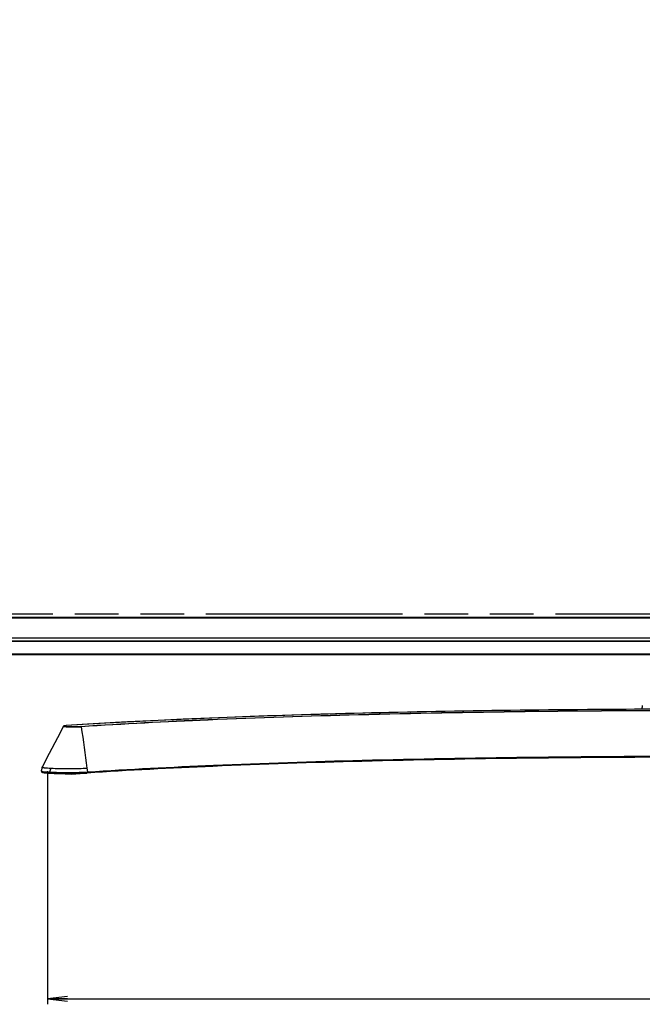
# Model space of a CAD drawing. Units: millimetres. Extents: x 0 to 1189, y 0 to 841.
# Drawn here: x 271 to 365, y 227 to 374 of the extents above; entities that cross this region are included whole.
import ezdxf

# ---------------------------------------------------------------- set-up
doc = ezdxf.new("R2010")
doc.units = ezdxf.units.MM
doc.header["$LTSCALE"] = 65.395
doc.linetypes.add('PHANTOM', pattern=[0.8, 0.45, -0.05, 0.1, -0.05, 0.1, -0.05])
doc.layers.get('0').update_dxf_attribs({"linetype": 'CONTINUOUS'})
for name, color, linetype in [('3_ALL_AXES', 7, 'CONTINUOUS'), ('5_ALL_CURVES', 7, 'CONTINUOUS'), ('7_ALL_FEATURES', 7, 'CONTINUOUS'), ('DEF_DRAFT_DIM', 7, 'CONTINUOUS')]:
    doc.layers.add(name, color=color, linetype=linetype)
doc.styles.get("Standard").update_dxf_attribs({"font": 'txt', "width": 0.8})
doc.dimstyles.new('DIMSTYLE_1', dxfattribs={"dimtxt": 2.5, "dimasz": 3, "dimexe": 0.8, "dimexo": 0.2, "dimtad": 1, "dimlfac": 4, "dimdsep": 46, "dimtxsty": 'Standard', "dimblk": 'OPEN', "dimblk1": 'OPEN', "dimblk2": 'OPEN', "dimcen": 0.09, "dimazin": 2, "dimtp": 1.2, "dimtm": 1.2, "dimtfac": 1, "dimtofl": 0, "dimtmove": 0, "dimatfit": 3, "dimldrblk": 'OPEN', "dimfxl": 1, "dimtolj": 1, "dimarcsym": 0})
doc.dimstyles.new('DIMSTYLE_5', dxfattribs={"dimtxt": 2.5, "dimasz": 3, "dimexe": 0.8, "dimexo": 0.2, "dimtad": 1, "dimlfac": 4, "dimdsep": 46, "dimtxsty": 'Standard', "dimblk": 'OPEN', "dimblk1": 'OPEN', "dimblk2": 'OPEN', "dimcen": 0.09, "dimazin": 2, "dimtp": 0.8, "dimtm": 0.8, "dimtfac": 1, "dimtofl": 0, "dimtmove": 0, "dimatfit": 3, "dimldrblk": 'OPEN', "dimfxl": 1, "dimtolj": 1, "dimarcsym": 0})

# ---------------------------------------------------------------- blocks, each defined once
blk = doc.blocks.new('_OPEN')
at = {"color": 0, "linetype": 'ByBlock'}
for p, q in [((0, 0), (-1, 0.117)), ((-1, -0.117), (0, 0)), ((-1, 0), (0, 0))]:
    blk.add_line(p, q, dxfattribs=at)
blk = doc.blocks.new('*D1')
at = {"layer": 'DEF_DRAFT_DIM', "color": 2, "linetype": 'Continuous', "transparency": 16777216}
for p, q in [((194.54, 485.78), (191.15, 479.76)), ((191.54, 480.46), (370.1, 380.02)), ((548.66, 279.58), (370.1, 380.02)), ((551.66, 284.9), (548.27, 278.88))]:
    blk.add_line(p, q, dxfattribs=at)
at = {"layer": 'DEF_DRAFT_DIM', "color": 2, "linetype": 'Continuous', "transparency": 16777216, "xscale": 3, "yscale": 3, "zscale": 3}
for p, rotation in [((191.54, 480.46), 150.6422464572), ((548.66, 279.58), 330.6422464572)]:
    blk.add_blockref('_OPEN', p, dxfattribs=dict(at, rotation=rotation))
blk = doc.blocks.new('*D23')
at = {"layer": 'DEF_DRAFT_DIM', "color": 2, "linetype": 'Continuous', "transparency": 16777216}
for p, q in [((275.54, 261.49), (275.54, 226.59)), ((470.85, 261.49), (470.85, 226.59)), ((275.54, 227.39), (373.19, 227.39)), ((470.85, 227.39), (373.19, 227.39))]:
    blk.add_line(p, q, dxfattribs=at)
at = {"layer": 'DEF_DRAFT_DIM', "color": 2, "linetype": 'Continuous', "transparency": 16777216, "xscale": 3, "yscale": 3, "zscale": 3, "rotation": 180}
blk.add_blockref('_OPEN', (275.54, 227.39), dxfattribs=at)
at = {"layer": 'DEF_DRAFT_DIM', "color": 2, "linetype": 'Continuous', "transparency": 16777216, "xscale": 3, "yscale": 3, "zscale": 3}
blk.add_blockref('_OPEN', (470.85, 227.39), dxfattribs=at)

msp = doc.modelspace()

# ---------------------------------------------------------------- linework, layer by layer
at = {"layer": '3_ALL_AXES', "color": 7, "linetype": 'Continuous'}
for p, q in [((281.568, 268.5373), (278.337, 268.3307)), ((278.3645, 268.3323), (278.3592, 268.332)), ((278.3596, 268.3323), (278.3645, 268.3323)), ((274.6348, 261.5267), (274.6387, 261.4816)), ((274.7338, 262.1296), (274.7323, 262.1255)), ((276.0459, 261.9585), (275.8615, 261.3806)), ((275.8615, 261.3806), (275.8697, 261.3802)), ((275.8615, 261.3806), (275.87, 261.3802)), ((275.8736, 261.3206), (275.87, 261.3811)), ((275.9518, 261.2117), (276.2154, 261.1998)), ((281.4627, 261.9745), (281.542, 261.3995)), ((281.5284, 261.3394), (281.5324, 261.4)), ((281.533, 261.3989), (281.542, 261.3995))]:
    msp.add_line(p, q, dxfattribs=at)
for points in [[(373.1943, 270.8002), (368.3219, 270.7949), (363.417, 270.7786), (358.5276, 270.7516), (353.6613, 270.7137), (348.8258, 270.6651), (344.0288, 270.6057), (339.2776, 270.5359), (334.5799, 270.4555), (329.943, 270.3648), (325.3741, 270.2639), (320.8805, 270.153), (316.4692, 270.0322), (312.1471, 269.9017), (307.921, 269.7618), (303.7978, 269.6126), (299.7838, 269.4544), (295.8854, 269.2874), (292.1088, 269.1119), (288.4599, 268.9282), (284.9445, 268.7366), (281.568, 268.5373)], [(364.5836, 271.363), (364.5724, 271.2488), (364.5465, 271.0899), (364.508, 270.9302), (364.4598, 270.7821)], [(277.972, 268.2443), (277.0486, 266.4996), (275.8193, 264.1784), (274.7338, 262.1296)], [(278.337, 268.3307), (278.2935, 268.3275), (278.2544, 268.3243), (278.2195, 268.3211), (278.1882, 268.3179), (278.1603, 268.3147), (278.1354, 268.3116), (278.1133, 268.3084), (278.0936, 268.3052), (278.0761, 268.302), (278.0607, 268.2987), (278.0469, 268.2952), (278.0343, 268.2914), (278.0225, 268.2871), (278.0107, 268.2816), (277.9984, 268.274), (277.9853, 268.2627), (277.972, 268.2443)], [(274.7323, 262.1255), (274.7, 261.9562), (274.6581, 261.7373), (274.6211, 261.5459)], [(274.6387, 261.4816), (274.6483, 261.4418), (274.6673, 261.4086), (274.689, 261.3855), (274.7101, 261.3697), (274.7304, 261.3582), (274.7508, 261.3489), (274.7722, 261.3409), (274.7951, 261.3335), (274.8201, 261.3266), (274.8478, 261.3199), (274.8786, 261.3133), (274.9127, 261.3067), (274.9504, 261.3002), (274.992, 261.2937), (275.0377, 261.2872), (275.0878, 261.2806), (275.1426, 261.2741), (275.2021, 261.2675), (275.2666, 261.2609), (275.3363, 261.2544), (275.4112, 261.2479), (275.4916, 261.2414), (275.5775, 261.235), (275.6692, 261.2286), (275.7667, 261.2224), (275.8702, 261.2162), (275.9518, 261.2117)], [(276.2154, 261.1998), (276.5296, 261.188), (276.86, 261.1779), (277.2035, 261.1697), (277.5568, 261.1634), (277.9168, 261.159), (278.2801, 261.1565), (278.6438, 261.1559), (279.0046, 261.1573), (279.3595, 261.1605), (279.706, 261.1656), (280.0413, 261.1725), (280.3629, 261.1811), (280.6684, 261.1914), (280.9554, 261.2033), (281.2216, 261.2167), (281.4415, 261.23)]]:
    msp.add_lwpolyline(points, dxfattribs=at)
msp.add_arc((276.3238, 273.3814), 12.0657, 265.047909, 265.1981, dxfattribs=at)
for points, knots in [([(280.5497, 268.2265), (286.8848, 268.6481), (300.7257, 269.3551), (322.8852, 270.0836), (347.4292, 270.5366), (373.1943, 270.6906), (398.9594, 270.5366), (423.5034, 270.0836), (445.6629, 269.3551), (459.5038, 268.6481), (465.8389, 268.2265)], [0, 0, 0, 0, 0.10274868, 0.22425444, 0.35878981, 0.5, 0.64121019, 0.77574556, 0.89725132, 1, 1, 1, 1]), ([(465.7819, 268.1581), (459.4506, 268.5794), (445.6183, 269.286), (423.4725, 270.014), (398.9436, 270.4668), (373.1943, 270.6206), (347.445, 270.4668), (322.9161, 270.014), (300.7703, 269.286), (286.938, 268.5794), (280.6067, 268.1581)], [0, 0, 0, 0, 0.10274868, 0.22425444, 0.35878981, 0.5, 0.64121019, 0.77574556, 0.89725132, 1, 1, 1, 1]), ([(372.3733, 270.8), (364.6109, 270.7971), (349.3723, 270.7121), (327.2127, 270.3492), (306.6959, 269.7659), (293.6586, 269.2065), (287.5424, 268.8794)], [0, 0, 0, 0, 0.27441498, 0.53870938, 0.78347222, 1, 1, 1, 1]), ([(287.5424, 268.8794), (286.7446, 268.8368), (283.6844, 268.6687), (280.6253, 268.4827), (278.3645, 268.3323)], [0, 0, 0, 0, 0.26070204, 1, 1, 1, 1]), ([(277.972, 268.2443), (277.9693, 268.239), (277.9834, 268.2267), (278.0021, 268.2213), (278.044, 268.2092), (278.1153, 268.198), (278.2801, 268.1775), (278.5498, 268.1583), (278.933, 268.141), (279.3686, 268.1312), (279.9327, 268.1302), (280.3473, 268.1393), (280.6067, 268.1581)], [0, 0, 0, 0, 0.00675949, 0.01416092, 0.02463312, 0.05476454, 0.09667926, 0.21210717, 0.3611831, 0.53089817, 0.70544315, 1, 1, 1, 1]), ([(278.3592, 268.332), (278.3073, 268.3285), (278.2355, 268.323), (278.1482, 268.3127), (278.1018, 268.3061), (278.0677, 268.2978), (278.0478, 268.2932), (278.0343, 268.2813), (278.0487, 268.27), (278.0685, 268.265), (278.1027, 268.2569), (278.1483, 268.2503), (278.2065, 268.2432), (278.2762, 268.2366), (278.3904, 268.2277), (278.6412, 268.2135), (279.0488, 268.2013), (279.7171, 268.1969), (280.2257, 268.2049), (280.5497, 268.2265)], [0, 0, 0, 0, 0.0548098, 0.07584752, 0.09241515, 0.10442916, 0.1119318, 0.1154755, 0.11916571, 0.12680414, 0.1388135, 0.15517012, 0.17575052, 0.20038142, 0.22885365, 0.29633167, 0.46490938, 0.65812782, 1, 1, 1, 1]), ([(280.6067, 268.1581), (280.6051, 268.1751), (280.5945, 268.207), (280.5641, 268.2258), (280.5497, 268.2265)], [0, 0, 0, 0, 0.54318835, 1, 1, 1, 1]), ([(464.9471, 261.23), (458.6602, 261.6451), (444.9376, 262.3418), (422.9821, 263.0599), (398.6871, 263.5063), (373.1943, 263.658), (347.7015, 263.5063), (323.4065, 263.0599), (301.451, 262.3418), (287.7284, 261.6451), (281.4415, 261.23)], [0, 0, 0, 0, 0.10295459, 0.22449626, 0.35894337, 0.5, 0.64105663, 0.77550374, 0.8970454, 1, 1, 1, 1]), ([(281.5284, 261.3394), (287.8096, 261.7541), (301.5195, 262.4502), (323.4544, 263.1676), (347.7262, 263.6136), (373.1943, 263.7651), (398.6624, 263.6136), (422.9341, 263.1676), (444.8691, 262.4502), (458.5789, 261.7541), (464.8602, 261.3394)], [0, 0, 0, 0, 0.10295975, 0.22450152, 0.35894645, 0.5, 0.64105355, 0.77549848, 0.89704025, 1, 1, 1, 1]), ([(281.542, 261.3995), (287.8223, 261.8142), (301.5302, 262.5102), (323.4618, 263.2275), (347.7299, 263.6734), (373.1943, 263.8249), (398.6586, 263.6734), (422.9268, 263.2275), (444.8584, 262.5102), (458.5663, 261.8142), (464.8466, 261.3995)], [0, 0, 0, 0, 0.10295974, 0.22450151, 0.35894645, 0.5, 0.64105355, 0.77549849, 0.89704026, 1, 1, 1, 1]), ([(274.6276, 261.5305), (274.6296, 261.5286), (274.6415, 261.5194), (274.6556, 261.5138), (274.667, 261.5096)], [0, 0, 0, 0, 0.1874794, 1, 1, 1, 1]), ([(274.6387, 261.4816), (274.6393, 261.475), (274.6546, 261.4604), (274.71, 261.4382), (274.8314, 261.4119), (275.0311, 261.3843), (275.1905, 261.3687), (275.2823, 261.3608)], [0, 0, 0, 0, 0.0298046, 0.08371351, 0.27638364, 0.58319725, 1, 1, 1, 1]), ([(274.667, 261.5096), (274.6957, 261.4991), (274.7697, 261.4816), (274.9751, 261.4477), (275.1524, 261.4308), (275.2845, 261.4195)], [0, 0, 0, 0, 0.14663502, 0.36327502, 1, 1, 1, 1]), ([(274.7323, 262.1255), (274.7313, 262.1204), (274.7359, 262.1123), (274.7418, 262.1077), (274.7438, 262.1063)], [0, 0, 0, 0, 0.67583354, 1, 1, 1, 1]), ([(274.7438, 262.1063), (274.7578, 262.0962), (274.8019, 262.081), (274.8844, 262.0613), (275.002, 262.0426), (275.2227, 262.0146), (275.5745, 261.9846), (275.8763, 261.9684), (276.0459, 261.9585)], [0, 0, 0, 0, 0.03930317, 0.10416381, 0.19471689, 0.31025377, 0.61228876, 1, 1, 1, 1]), ([(275.2845, 261.4195), (275.3277, 261.4159), (275.5198, 261.4005), (275.7123, 261.3887), (275.8615, 261.3806)], [0, 0, 0, 0, 0.22457068, 1, 1, 1, 1]), ([(275.3138, 261.3581), (275.3558, 261.3545), (275.5423, 261.3398), (275.729, 261.3283), (275.8736, 261.3206)], [0, 0, 0, 0, 0.2254961, 1, 1, 1, 1]), ([(275.8697, 261.3802), (276.3206, 261.3581), (277.2895, 261.3292), (278.765, 261.3176), (280.202, 261.3371), (281.1208, 261.3719), (281.533, 261.3989)], [0, 0, 0, 0, 0.23908053, 0.51321883, 0.78129035, 1, 1, 1, 1]), ([(275.8736, 261.3206), (276.3238, 261.2984), (277.2915, 261.2694), (278.7654, 261.2578), (280.2002, 261.2774), (281.1174, 261.3123), (281.5284, 261.3394)], [0, 0, 0, 0, 0.23900569, 0.51336658, 0.78160022, 1, 1, 1, 1]), ([(275.8736, 261.3206), (275.8752, 261.2939), (275.8866, 261.2452), (275.9308, 261.2128), (275.9515, 261.2117)], [0, 0, 0, 0, 0.56300233, 1, 1, 1, 1]), ([(276.0459, 261.9585), (276.4909, 261.936), (277.4358, 261.9077), (278.8569, 261.8969), (280.2175, 261.916), (281.0782, 261.9491), (281.4627, 261.9745)], [0, 0, 0, 0, 0.24670605, 0.52324132, 0.78668418, 1, 1, 1, 1]), ([(281.4415, 261.23), (281.4641, 261.2315), (281.5117, 261.2616), (281.5266, 261.3125), (281.5284, 261.3394)], [0, 0, 0, 0, 0.45622883, 1, 1, 1, 1])]:
    msp.add_open_spline(points, degree=3, knots=knots, dxfattribs=at)
for points in [[(280.6067, 268.1581), (280.8931, 266.097), (281.1784, 264.0358), (281.4627, 261.9745)], [(274.6211, 261.5459), (274.62, 261.5405), (274.6236, 261.5344), (274.6276, 261.5305)]]:
    msp.add_open_spline(points, degree=3, dxfattribs=at)
at = {"layer": '5_ALL_CURVES', "color": 1, "linetype": 'PHANTOM'}
msp.add_line((194.6343, 285.0734), (551.7543, 285.0734), dxfattribs=at)
at = {"layer": '7_ALL_FEATURES', "color": 7, "linetype": 'Continuous'}
for p, q in [((194.5093, 284.5734), (551.8793, 284.5734)), ((194.5093, 284.5232), (551.8793, 284.5232)), ((194.5093, 284.4645), (551.8793, 284.4645)), ((554.319, 280.9719), (192.0696, 280.9719)), ((554.319, 280.9291), (192.0696, 280.9291)), ((554.0987, 281.4562), (192.2899, 281.4562)), ((554.0987, 281.4404), (192.2899, 281.4404)), ((190.5941, 279.0093), (555.7945, 279.0093)), ((190.6752, 279.1039), (555.7134, 279.1039)), ((190.6752, 279.0719), (555.7134, 279.0719)), ((276.2702, 261.1914), (276.2702, 261.1977)), ((276.2702, 261.1914), (279.1429, 261.0569)), ((279.1429, 261.0569), (279.1429, 261.1585)), ((279.1429, 261.0569), (280.4284, 261.1424)), ((280.4284, 261.1424), (280.4284, 261.1833))]:
    msp.add_line(p, q, dxfattribs=at)

# ---------------------------------------------------------------- dimensions: what is measured, and where the dimension line sits
at = {"layer": 'DEF_DRAFT_DIM', "color": 2, "linetype": 'Continuous'}
dim = msp.add_linear_dim(base=(548.664, 279.5796), p1=(194.6343, 485.9534), p2=(551.7543, 285.0734), angle=330.642246, dimstyle='DIMSTYLE_1', dxfattribs=at)
dim.commit()
dim.dimension.update_dxf_attribs({"geometry": '*D1', "text_midpoint": (366.6177, 381.9807), "dimtype": 160})
dim = msp.add_linear_dim(base=(470.8525, 227.39), p1=(275.5361, 261.6861), p2=(470.8525, 261.6861), dimstyle='DIMSTYLE_5', dxfattribs=at)
dim.commit()
dim.dimension.update_dxf_attribs({"geometry": '*D23', "text_midpoint": (370.1943, 227.39), "dimtype": 160})

doc.saveas('drawing.dxf')
